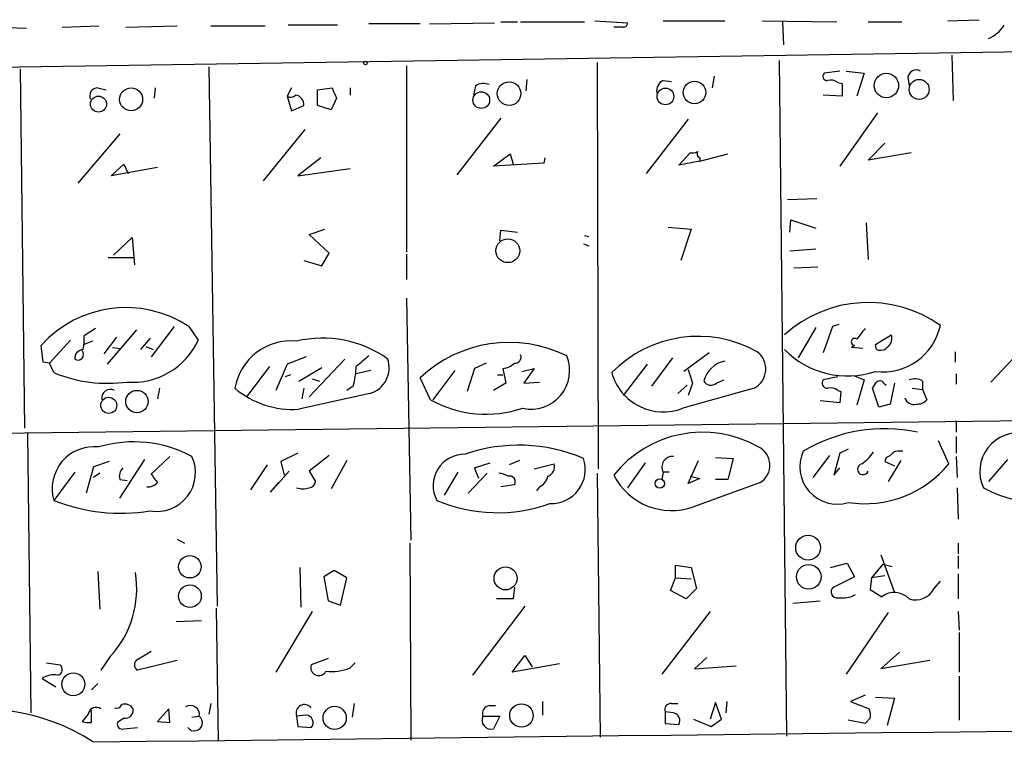
# Model space of a CAD drawing. Extents: x 6 to 741, y 6 to 941.
# Drawn here: x 123 to 203, y 330 to 389 of the extents above; entities that cross this region are included whole.
import ezdxf

# ---------------------------------------------------------------- set-up
doc = ezdxf.new("R2010")
doc.units = 0
doc.header["$MEASUREMENT"] = 0
doc.layers.add('MAIN', color=5, linetype='CONTINUOUS')

msp = doc.modelspace()

# ---------------------------------------------------------------- linework, layer by layer
at = {"layer": 'MAIN'}
for p, q in [((169.5027, 388.6199), (172.1273, 388.4506)), ((175.006, 388.6199), (180.0013, 388.6199)), ((183.0493, 388.6199), (189.0607, 388.5353)), ((198.0353, 388.6199), (200.5753, 388.7046)), ((120.8193, 388.1119), (123.5287, 388.0273)), ((126.4073, 388.1119), (129.3707, 388.1966)), ((131.572, 388.1119), (135.7207, 388.1966)), ((138.43, 388.1966), (142.8327, 388.1966)), ((144.6953, 388.2813), (148.6747, 388.2813)), ((155.3633, 388.3659), (151.2147, 388.3659)), ((156.1253, 388.3659), (161.3747, 388.4506)), ((161.8827, 388.5353), (163.2373, 388.5353)), ((163.4913, 388.5353), (168.656, 388.5353)), ((171.7887, 388.1119), (171.0267, 388.1119)), ((184.658, 388.5353), (184.7427, 386.6726)), ((191.6007, 388.5353), (194.31, 388.5353)), ((90.3393, 384.3866), (256.7093, 386.9266)), ((198.374, 385.8259), (198.4587, 382.1853)), ((123.0207, 384.7253), (123.3593, 355.6846)), ((138.2607, 384.8946), (138.938, 341.2913)), ((154.2627, 384.9793), (154.2627, 369.9086)), ((169.672, 385.2333), (169.7567, 352.3826)), ((184.404, 385.4026), (184.9967, 330.7926)), ((163.9993, 383.8786), (163.9147, 382.9473)), ((179.1547, 384.1326), (178.9853, 383.2013)), ((189.3147, 384.5559), (188.0447, 384.3866)), ((189.8227, 384.5559), (191.262, 384.3866)), ((191.262, 384.3866), (190.6693, 382.5239)), ((194.818, 384.0479), (194.9027, 383.3706)), ((129.286, 383.2013), (129.9633, 383.0319)), ((133.9427, 383.2013), (133.858, 382.3546)), ((144.9493, 383.2013), (144.6107, 382.5239)), ((147.066, 383.0319), (148.2513, 383.2013)), ((147.066, 381.7619), (147.066, 383.0319)), ((149.6907, 383.2013), (149.6907, 382.6086)), ((159.8507, 383.3706), (159.6813, 382.6086)), ((175.006, 383.7939), (175.6833, 383.7093)), ((189.1453, 383.6246), (189.484, 383.5399)), ((189.484, 383.5399), (189.484, 382.5239)), ((144.6107, 382.5239), (144.9493, 381.3386)), ((148.59, 382.3546), (148.1667, 381.4233)), ((189.484, 382.5239), (187.96, 382.6086)), ((144.9493, 381.3386), (145.9653, 381.7619)), ((148.1667, 381.4233), (147.066, 381.7619)), ((161.8827, 380.7459), (158.3267, 376.1739)), ((177.038, 380.6613), (173.6513, 376.2586)), ((192.3627, 381.1693), (189.3147, 376.8513)), ((131.064, 379.4759), (127.6773, 375.4966)), ((146.05, 379.8146), (142.6633, 375.6659)), ((191.6007, 377.3593), (192.9553, 378.7139)), ((147.32, 377.5286), (145.4573, 376.0893)), ((161.29, 376.8513), (162.6447, 377.8673)), ((162.6447, 377.8673), (162.8987, 377.0206)), ((165.4387, 377.5286), (165.354, 377.1053)), ((176.276, 376.9359), (177.2073, 377.9519)), ((177.9693, 377.2746), (180.2553, 377.8673)), ((177.9693, 377.5286), (177.9693, 377.2746)), ((195.072, 377.9519), (191.6007, 377.3593)), ((130.3867, 376.0893), (131.4027, 377.0206)), ((134.112, 376.7666), (130.3867, 376.0893)), ((131.4027, 377.0206), (131.7413, 376.2586)), ((145.4573, 376.0893), (149.6907, 376.6819)), ((165.354, 377.1053), (161.29, 376.8513)), ((177.9693, 377.2746), (176.276, 376.9359)), ((187.452, 374.2266), (185.0813, 374.1419)), ((175.4293, 371.9406), (177.292, 371.7713)), ((185.2507, 371.5173), (185.3353, 372.5333)), ((185.3353, 372.5333), (187.3673, 371.8559)), ((191.4313, 372.2793), (191.6007, 369.3159)), ((130.556, 369.6546), (132.08, 371.0939)), ((132.08, 371.0939), (132.2493, 368.8926)), ((146.3887, 371.3479), (147.6587, 371.7713)), ((147.9973, 369.8239), (146.3887, 371.3479)), ((161.798, 370.8399), (161.8827, 371.6866)), ((161.8827, 371.6866), (163.2373, 371.5173)), ((168.656, 371.2633), (168.9947, 371.1786)), ((177.292, 371.7713), (176.4453, 369.2313)), ((168.5713, 370.5859), (168.9947, 370.4166)), ((147.4047, 368.8079), (147.9973, 369.8239)), ((154.2627, 369.7393), (154.2627, 367.7073)), ((187.3673, 370.1626), (185.2507, 369.9933)), ((130.1327, 369.4853), (132.2493, 369.4853)), ((145.9653, 369.2313), (147.4047, 368.8079)), ((185.5893, 368.6386), (187.5367, 368.7233)), ((154.2627, 366.1833), (154.6013, 346.6253)), ((189.23, 364.0666), (188.722, 363.8973)), ((129.1167, 363.7279), (128.1853, 363.1353)), ((132.4187, 363.6433), (130.048, 360.8493)), ((135.4667, 363.8973), (133.604, 361.4419)), ((136.652, 363.8973), (137.414, 362.7966)), ((187.3673, 363.8126), (185.928, 361.3573)), ((188.722, 363.8973), (187.96, 361.7806)), ((192.1933, 362.4579), (193.4633, 363.2199)), ((124.8833, 361.0186), (124.714, 362.3733)), ((127.0847, 362.7966), (125.3913, 360.9339)), ((128.8627, 362.7119), (128.1853, 362.4579)), ((130.81, 363.0506), (129.794, 361.6959)), ((133.5193, 362.9659), (132.7573, 362.0346)), ((190.5, 362.3733), (190.246, 362.2039)), ((192.278, 362.0346), (192.1933, 362.4579)), ((130.4713, 362.2039), (131.064, 362.1193)), ((133.1807, 362.2886), (133.7733, 362.0346)), ((178.7313, 361.7806), (176.6993, 360.2566)), ((191.1773, 362.1193), (190.246, 362.2039)), ((198.628, 361.8653), (198.628, 361.0186)), ((125.3913, 360.9339), (124.8833, 361.0186)), ((125.73, 360.1719), (125.3913, 360.9339)), ((144.6107, 360.8493), (143.6793, 358.7326)), ((146.1347, 361.4419), (144.6107, 360.8493)), ((149.2673, 361.2726), (146.3887, 358.2246)), ((160.6973, 360.9339), (159.766, 360.5106)), ((173.736, 360.8493), (171.7887, 358.3093)), ((175.768, 361.3573), (174.0747, 359.0713)), ((203.3693, 361.3573), (201.5067, 359.4099)), ((143.1713, 360.6799), (141.3087, 358.2246)), ((144.8647, 360.0026), (144.4413, 359.8333)), ((145.542, 359.4946), (147.4047, 360.5953)), ((151.384, 360.3413), (150.1987, 360.0873)), ((158.1573, 360.3413), (156.3793, 357.9706)), ((159.766, 360.5106), (159.1733, 358.6479)), ((161.6287, 360.0026), (162.052, 360.0026)), ((162.052, 360.5106), (162.306, 359.3253)), ((163.576, 360.2566), (164.592, 360.5106)), ((164.592, 360.5106), (163.7453, 359.3253)), ((177.038, 360.4259), (177.3767, 359.3253)), ((198.7127, 360.0873), (198.7127, 359.2406)), ((146.6427, 359.6639), (147.2353, 359.4946)), ((156.21, 357.9706), (155.3633, 359.7486)), ((162.306, 359.3253), (161.29, 358.7326)), ((163.7453, 359.3253), (165.0153, 359.4099)), ((176.9533, 359.1559), (176.1913, 358.4786)), ((177.3767, 359.3253), (177.038, 358.3093)), ((179.324, 359.3253), (179.9167, 359.5793)), ((189.1453, 359.8333), (187.96, 359.5793)), ((190.5, 359.9179), (191.262, 359.5793)), ((191.262, 359.5793), (190.6693, 357.5473)), ((192.8707, 359.3253), (193.04, 359.1559)), ((193.7173, 359.3253), (193.3787, 357.6319)), ((196.0033, 359.4946), (196.0033, 358.8173)), ((134.2813, 358.9019), (134.112, 358.0553)), ((151.2993, 358.4786), (145.542, 357.2086)), ((145.9653, 358.9019), (145.796, 358.0553)), ((149.9447, 359.0713), (149.4367, 358.7326)), ((182.372, 358.9019), (176.6147, 357.2933)), ((189.1453, 358.7326), (189.3993, 358.6479)), ((189.3993, 358.6479), (189.3147, 357.7166)), ((192.4473, 357.3779), (191.9393, 358.9019)), ((195.1567, 358.9019), (196.0033, 358.8173)), ((196.0033, 358.8173), (196.342, 357.9706)), ((86.1907, 354.8379), (306.6627, 357.5473)), ((189.3147, 357.7166), (187.706, 357.8859)), ((193.3787, 357.6319), (192.4473, 357.3779)), ((198.7127, 356.2773), (198.7127, 355.3459)), ((123.6133, 355.2613), (123.8673, 332.6553)), ((198.12, 352.8059), (197.2733, 354.6686)), ((198.7127, 355.0073), (198.7127, 353.6526)), ((145.4573, 353.6526), (144.1027, 352.9753)), ((189.3147, 353.6526), (188.8067, 351.8746)), ((189.992, 353.9913), (189.3147, 353.6526)), ((130.2173, 352.9753), (128.9473, 352.5519)), ((131.064, 350.0119), (133.096, 353.1446)), ((135.128, 353.3986), (133.604, 351.9593)), ((144.1027, 352.9753), (144.3567, 351.8746)), ((147.9973, 353.4833), (146.3887, 352.2133)), ((149.4367, 353.0599), (148.1667, 350.7739)), ((159.766, 352.4673), (161.036, 352.8906)), ((163.4067, 353.0599), (162.56, 352.7213)), ((164.592, 352.3826), (166.2007, 352.8059)), ((173.5667, 352.8906), (172.1273, 350.8586)), ((177.038, 351.1973), (177.8847, 353.0599)), ((179.2393, 353.3139), (180.6787, 353.2293)), ((180.6787, 353.2293), (180.2553, 351.5359)), ((188.468, 353.4833), (187.1133, 351.7053)), ((193.04, 353.3139), (192.9553, 352.9753)), ((192.9553, 352.9753), (193.7173, 352.6366)), ((194.2253, 353.0599), (193.2093, 351.3666)), ((198.7127, 353.3986), (198.7973, 351.7053)), ((202.8613, 353.1446), (201.3373, 351.3666)), ((127.4233, 352.1286), (125.73, 349.8426)), ((128.9473, 352.5519), (128.3547, 350.4353)), ((129.4553, 352.0439), (128.9473, 351.7053)), ((143.002, 352.7213), (141.6473, 350.6893)), ((144.78, 352.2133), (143.256, 350.5199)), ((146.3887, 352.2133), (146.8967, 351.3666)), ((158.4113, 352.1286), (157.3107, 350.2659)), ((160.782, 352.0439), (159.258, 350.4353)), ((160.1047, 351.6206), (159.766, 352.4673)), ((169.672, 352.0439), (169.926, 330.7079)), ((175.006, 352.1286), (174.9213, 351.5359)), ((175.514, 352.1286), (175.006, 352.1286)), ((188.8067, 351.8746), (189.3147, 352.4673)), ((131.064, 351.5359), (131.6567, 351.4513)), ((143.256, 350.5199), (143.9333, 351.2819)), ((177.9693, 351.6206), (177.038, 351.1973)), ((177.2073, 351.7899), (177.9693, 351.6206)), ((182.88, 351.2819), (177.4613, 349.3346)), ((180.2553, 351.5359), (179.2393, 351.5359)), ((162.9833, 351.1126), (161.8827, 350.9433)), ((165.0153, 350.9433), (164.7613, 350.6046)), ((198.7973, 350.8586), (198.882, 348.3186)), ((135.7207, 346.7099), (136.3133, 346.3713)), ((154.5167, 346.3713), (154.6013, 330.4539)), ((198.882, 346.3713), (198.882, 345.5246)), ((192.6167, 345.4399), (193.7173, 342.3919)), ((198.882, 345.3553), (198.882, 344.3393)), ((129.286, 344.0853), (129.4553, 341.0373)), ((145.6267, 344.4239), (145.7113, 341.2066)), ((148.4207, 344.1699), (147.574, 343.6619)), ((149.4367, 343.5773), (148.4207, 344.1699)), ((176.022, 343.5773), (176.022, 344.5933)), ((176.022, 344.5933), (177.292, 344.4239)), ((177.292, 344.4239), (177.7153, 342.7306)), ((188.5527, 344.4239), (189.9073, 344.7626)), ((189.9073, 344.7626), (190.5, 343.6619)), ((192.786, 344.6779), (191.8547, 343.5773)), ((192.786, 344.6779), (193.548, 344.5086)), ((147.574, 343.6619), (147.9127, 341.7146)), ((148.9287, 341.3759), (149.4367, 343.5773)), ((175.5987, 342.5613), (176.022, 343.5773)), ((176.022, 343.5773), (177.292, 343.4926)), ((190.5, 343.6619), (188.8067, 342.8153)), ((191.8547, 343.5773), (191.77, 342.6459)), ((192.9553, 343.7466), (191.8547, 343.5773)), ((196.9347, 342.7306), (197.4427, 343.3233)), ((198.882, 343.9159), (198.882, 341.8839)), ((162.9833, 342.8153), (162.8987, 341.8839)), ((176.8687, 341.8839), (175.5987, 342.5613)), ((177.7153, 342.7306), (176.8687, 341.8839)), ((191.77, 342.6459), (192.7013, 342.0533)), ((147.9127, 341.7146), (148.9287, 341.3759)), ((162.8987, 341.8839), (161.544, 341.8839)), ((185.5047, 341.5453), (187.706, 341.7146)), ((138.8533, 341.1219), (139.0227, 330.3693)), ((146.6427, 340.8679), (143.6793, 335.9573)), ((163.83, 341.2913), (159.5967, 335.7033)), ((178.816, 340.8679), (174.9213, 335.7879)), ((198.882, 340.8679), (198.9667, 339.3439)), ((137.668, 340.1059), (135.636, 340.0213)), ((193.2093, 340.7833), (189.8227, 335.7879)), ((198.9667, 339.1746), (198.9667, 335.9573)), ((132.5033, 336.9733), (133.604, 337.6506)), ((130.302, 337.2273), (129.54, 336.1266)), ((135.7207, 336.8886), (132.5033, 336.1266)), ((147.9127, 337.0579), (146.558, 336.5499)), ((162.814, 335.9573), (163.83, 337.3119)), ((163.83, 337.3119), (164.4227, 336.3806)), ((178.562, 337.1426), (177.546, 336.2113)), ((192.6167, 336.2113), (194.1407, 337.5659)), ((196.596, 336.8886), (192.6167, 336.2113)), ((125.1373, 336.7193), (126.238, 336.5499)), ((149.6907, 336.2959), (150.114, 336.7193)), ((166.624, 336.6346), (162.814, 335.9573)), ((177.546, 336.2113), (180.9327, 336.4653)), ((124.7987, 335.4493), (125.8993, 334.7719)), ((198.9667, 335.6186), (198.9667, 332.0626)), ((129.286, 335.0259), (128.778, 334.5179)), ((191.3467, 334.0946), (190.1613, 333.5866)), ((192.1933, 333.9253), (193.7173, 333.8406)), ((193.7173, 333.8406), (193.1247, 331.6393)), ((128.778, 332.7399), (128.6933, 332.9939)), ((135.0433, 332.9939), (134.112, 331.9779)), ((135.128, 331.8933), (135.0433, 332.9939)), ((138.43, 333.4173), (138.2607, 332.5706)), ((150.0293, 333.4173), (149.86, 332.3166)), ((160.9513, 333.2479), (161.4593, 333.2479)), ((165.2693, 333.5866), (165.2693, 332.4859)), ((175.6833, 333.4173), (176.1913, 333.4173)), ((179.2393, 333.5019), (178.816, 332.1473)), ((179.7473, 332.1473), (179.2393, 333.5019)), ((180.1707, 333.5866), (180.086, 332.6553)), ((190.1613, 333.5866), (191.6853, 332.9939)), ((128.524, 332.5706), (128.016, 331.9779)), ((131.4027, 332.2319), (130.8947, 331.8933)), ((136.906, 332.3166), (137.4987, 332.4013)), ((146.1347, 332.4859), (145.3727, 332.4013)), ((145.3727, 332.4013), (145.4573, 331.5546)), ((160.4433, 332.4013), (161.798, 332.4013)), ((161.798, 332.4013), (161.29, 331.3853)), ((175.1753, 332.7399), (175.1753, 331.8086)), ((175.8527, 332.6553), (175.1753, 332.7399)), ((177.4613, 332.1473), (178.9007, 331.5546)), ((178.9007, 331.5546), (179.7473, 332.1473)), ((191.77, 332.2319), (191.3467, 331.8086)), ((131.4027, 331.3853), (132.5033, 331.4699)), ((134.112, 331.9779), (135.128, 331.8933)), ((145.4573, 331.5546), (146.558, 331.4699)), ((175.1753, 331.8086), (176.276, 331.7239)), ((191.3467, 331.8086), (189.992, 332.0626))]:
    msp.add_line(p, q, dxfattribs=at)
for centre, radius in [((150.9394, 385.2121), 0.1496), ((193.0727, 383.382), 0.987), ((195.7214, 383.0683), 0.8063), ((131.9889, 382.2609), 0.9279), ((162.5557, 382.7293), 0.9524), ((175.1996, 382.4989), 0.6768), ((177.5536, 382.8124), 0.9102), ((129.3495, 381.8839), 0.6475), ((160.3075, 382.2042), 0.6775), ((162.4542, 370.0242), 0.9602), ((132.4577, 357.8341), 0.9031), ((130.1761, 357.5266), 0.6484), ((174.7414, 351.2079), 0.3741), ((186.7386, 346.023), 1.0037), ((136.7356, 344.4763), 0.9043), ((162.2689, 343.5351), 0.9295), ((186.7898, 343.664), 0.9947), ((136.7456, 342.0998), 0.9165), ((127.3081, 334.9775), 0.9283), ((148.4491, 332.2576), 0.9372), ((163.5561, 332.4512), 0.9481)]:
    msp.add_circle(centre, radius, dxfattribs=at)
for centre, radius, start, end in [((171.831, 388.4082), 0.2993, 261.875312, 8.143638), ((200.1507, 389.8327), 2.9055, 294.10465, 327.726637), ((195.4953, 383.9632), 0.6826, 60.254078, 172.87186), ((188.2705, 384.1326), 0.3399, 131.636339, 274.759442), ((188.5527, 382.8629), 0.965, 52.117206, 105.260326), ((129.3001, 382.538), 0.6634, 91.217773, 203.837087), ((360.0653, 467.4408), 227.9506, 201.687966, 201.917182), ((160.4902, 382.2543), 1.2865, 68.996703, 119.807303), ((175.4294, 382.9472), 0.9467, 116.567758, 190.30214), ((144.8999, 382.9615), 0.5246, 236.540181, 317.719698), ((145.1752, 381.8241), 0.7925, 355.498719, 81.817758), ((177.3765, 378.8841), 0.9474, 259.712463, 296.551529), ((178.1388, 377.8673), 0.3787, 153.44848, 243.414653), ((191.6079, 355.7725), 10.0718, 54.596832, 132.316777), ((131.564, 356.2343), 9.1984, 56.417043, 138.133165), ((192.7527, 365.0295), 4.8056, 263.315239, 347.408601), ((124.8376, 362.839), 3.3608, 346.151892, 5.057985), ((402.6578, 193.9547), 271.0633, 141.220639, 141.449822), ((192.7158, 362.9235), 0.8041, 307.857486, 21.629402), ((132.1069, 365.2316), 5.8391, 265.57804, 335.353429), ((144.9143, 358.1331), 4.6017, 84.282964, 170.382519), ((147.4895, 353.9767), 8.988, 54.26602, 103.621888), ((162.5671, 352.1236), 10.4898, 63.688503, 133.372997), ((177.853, 353.2951), 9.8097, 60.885262, 135.491065), ((190.5038, 362.6542), 0.281, 53.917161, 269.224953), ((128.143, 361.3149), 0.7209, 93.363661, 183.363661), ((127.6869, 361.6399), 0.4521, 234.334151, 43.288181), ((163.0316, 361.4268), 0.4953, 264.40337, 21.867995), ((181.5492, 360.465), 1.7664, 297.761864, 52.440505), ((189.954, 367.1268), 7.2259, 224.806565, 288.053065), ((192.5743, 362.7825), 0.8045, 248.38772, 322.124392), ((362.3713, 107.1158), 330.6236, 129.692091, 129.921285), ((150.6653, 360.573), 2.1882, 286.841693, 18.645259), ((161.9641, 361.9402), 1.4323, 273.518444, 315.3649), ((164.3413, 360.3318), 3.1138, 257.374594, 22.564096), ((180.4371, 358.949), 2.1979, 101.436208, 165.626764), ((130.1146, 370.8455), 11.5391, 247.667669, 277.680053), ((143.3439, 360.9379), 6.8597, 344.209951, 357.844527), ((175.0312, 361.323), 4.3297, 195.41807, 291.452707), ((178.8837, 359.8164), 0.6595, 209.203954, 311.878093), ((188.2986, 359.3252), 0.4233, 143.113861, 270.013536), ((65.1202, 443.8232), 152.6261, 326.192728, 326.421931), ((192.5359, 359.0982), 0.4046, 34.149649, 129.604292), ((195.3683, 358.4358), 1.2347, 59.047386, 112.154726), ((130.3069, 358.1194), 0.6982, 61.438007, 192.304517), ((145.0562, 364.4499), 7.2576, 229.857426, 273.838074), ((188.5527, 357.9709), 0.965, 52.117206, 105.260326), ((160.7081, 366.1329), 9.3197, 241.141614, 288.470332), ((195.2837, 358.3516), 0.7502, 196.391264, 286.383937), ((195.5922, 358.6174), 0.9902, 264.384402, 319.217958), ((178.1992, 346.2173), 9.1351, 60.405031, 141.735436), ((192.8984, 342.8802), 12.7509, 77.859642, 120.894709), ((203.765, 352.1695), 3.1379, 80.17025, 204.693141), ((132.2119, 344.6184), 9.9562, 61.869999, 106.580955), ((128.9942, 350.7842), 3.3973, 83.637273, 196.090879), ((158.942, 351.0419), 2.5268, 88.593973, 208.335925), ((163.3538, 341.14), 13.1671, 66.655939, 109.29019), ((181.9998, 352.6745), 1.6474, 302.295144, 64.435124), ((189.097, 352.5597), 3.0219, 155.311729, 287.227348), ((189.0176, 355.8121), 3.6528, 304.616288, 325.389367), ((192.7013, 354.4146), 1.1516, 287.103826, 323.975919), ((194.2253, 351.8733), 1.9559, 85.031528, 107.636421), ((134.0546, 352.088), 3.1382, 260.178381, 24.685113), ((165.4243, 352.5591), 0.8147, 289.235614, 17.634284), ((165.9652, 352.3402), 2.7536, 267.852103, 18.837646), ((175.7804, 352.5296), 0.872, 85.243998, 207.376036), ((191.3151, 358.3512), 8.7782, 261.331004, 320.823475), ((191.1781, 352.365), 0.4491, 100.962144, 340.253471), ((131.9671, 351.79), 0.9381, 133.782043, 195.714701), ((161.6293, 350.5218), 1.5244, 56.291169, 86.841227), ((133.3621, 351.9291), 0.9906, 264.391856, 319.204217), ((303.2079, 478.6205), 211.6803, 216.752594, 216.981777), ((146.3039, 351.4514), 0.5988, 278.140927, 351.859073), ((162.6098, 351.3616), 0.4489, 326.309933, 107.433969), ((164.4371, 352.1003), 1.2934, 296.553165, 346.114173), ((175.6797, 354.2416), 5.2204, 206.962625, 289.954601), ((206.0375, 360.4731), 10.8944, 241.947158, 301.632654), ((145.8807, 352.2982), 1.5266, 250.563296, 289.436704), ((131.1657, 363.5959), 14.7885, 248.434642, 279.157609), ((161.6133, 361.3543), 12.5093, 246.962589, 289.855107), ((124.3904, 342.6922), 8.0506, 317.248572, 9.353277), ((189.0554, 342.4237), 0.4639, 122.419092, 281.174287), ((195.4348, 343.4685), 1.6716, 251.438231, 333.804376), ((189.4415, 344.4954), 2.5441, 263.314109, 296.702026), ((193.7096, 340.7676), 1.6339, 43.095308, 128.105034), ((132.7291, 336.5499), 0.4798, 118.071082, 241.923298), ((125.9418, 336.1689), 0.4826, 285.245747, 52.137512), ((147.1648, 336.3289), 0.6458, 159.988089, 333.613502), ((148.2513, 339.7391), 3.7319, 262.176475, 292.686945), ((125.7301, 334.0943), 1.6442, 78.116008, 124.503857), ((119.9883, 316.6409), 16.3222, 56.709493, 108.19118), ((129.1656, 332.4615), 0.6509, 54.883938, 170.349524), ((940.1898, -65378.0525), 65713.3448, 90.470291364, 90.707344183), ((130.81, 333.502), 0.456, 248.20559, 338.189256), ((131.4873, 332.5811), 0.7933, 31.357663, 108.674774), ((131.4873, 332.9093), 0.6827, 262.88123, 7.11877), ((136.7727, 332.5286), 0.7371, 350.054612, 120.555803), ((146.0178, 332.6482), 0.6907, 38.545802, 200.943416), ((161.0412, 332.6183), 0.6361, 98.12628, 199.947705), ((175.6351, 332.9243), 0.4954, 84.416009, 201.852954), ((190.2051, 332.4437), 1.5791, 352.29219, 20.390429), ((-82.8719, 332.3166), 211.6503, 359.885409, 0.114591), ((137.0922, 331.8764), 0.6639, 217.755391, 52.244609), ((146.0954, 331.8733), 0.6138, 318.910671, 86.329346), ((161.0783, 332.0697), 0.7164, 152.426224, 287.187991), ((175.7383, 332.0414), 0.6244, 329.439086, 79.444034), ((128.5662, 333.4597), 1.5806, 249.629778, 277.700518), ((131.2544, 331.745), 0.3891, 157.594233, 292.405767)]:
    msp.add_arc(centre, radius, start, end, dxfattribs=at)

doc.saveas('drawing.dxf')
